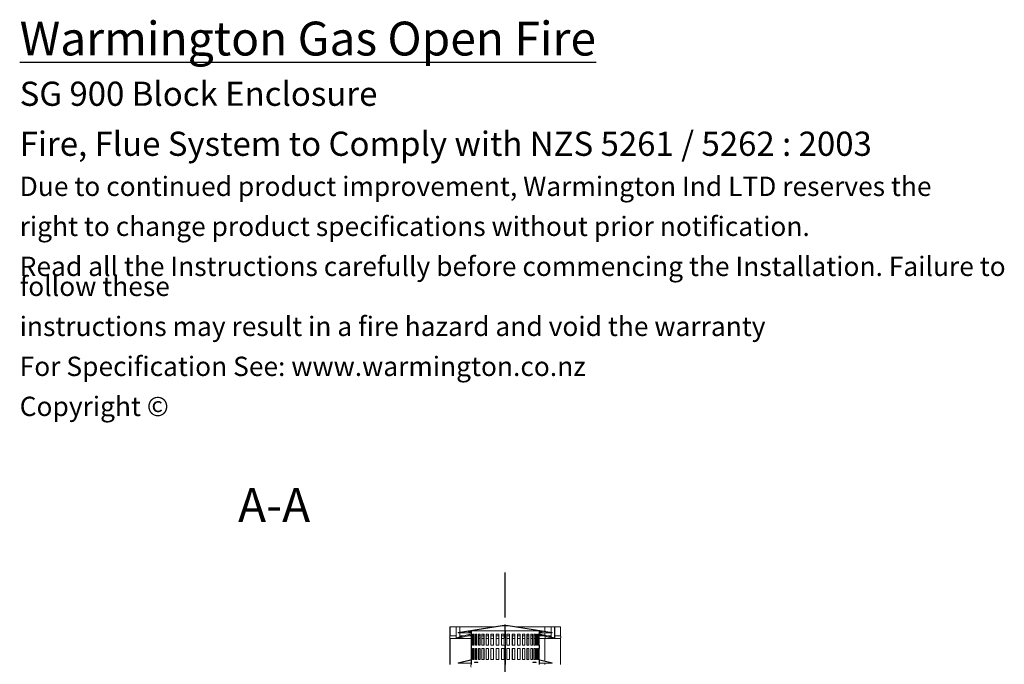
# Model space of a CAD drawing. Units: millimetres. Extents: x 206 to 10091, y 76 to 7094.
# Drawn here: x 5212 to 8776, y 4628 to 6960 of the extents above; entities that cross this region are included whole.
import ezdxf

# ---------------------------------------------------------------- set-up
doc = ezdxf.new("R2010")
doc.units = ezdxf.units.MM
doc.header["$LTSCALE"] = 35
doc.linetypes.add('CHAIN', pattern=[0.3543, 0.2362, -0.0295, 0.0591, -0.0295])
for name, color, linetype, lineweight in [('Centerline(ISO)', 7, 'Continuous', 25), ('Hatch', 179, 'Continuous', 9), ('Symbols(ISO)', 7, 'Continuous', 25), ('Visible Edges(ISO)', 7, 'Continuous', 18)]:
    doc.layers.add(name, color=color, linetype=linetype, lineweight=lineweight)
doc.styles.add('Current-BSI', font='ARIAL.TTF')
doc.styles.add('Warmington', font='ARIALN.TTF')

msp = doc.modelspace()

# ---------------------------------------------------------------- hatches: boundary and pattern name
at = {"layer": 'Hatch'}
h = msp.add_hatch(dxfattribs=at)
h.set_pattern_fill('ANSI31', color=256, scale=889, style=0)
h.set_pattern_definition([(45, (0, 0), (-78.5772, 78.5772), [])])
edge = h.paths.add_edge_path()
edge.add_line((7169.4, 4584.1), (7169.4, 4617.1))
edge.add_ellipse((7160.7, 4622.1), major_axis=(8.66, -5), ratio=1, start_angle=0, end_angle=60)
edge.add_line((7169.4, 4627.1), (7169.4, 4721.1))
edge.add_ellipse((7160.7, 4726.1), major_axis=(8.66, -5), ratio=1, start_angle=0, end_angle=60)
edge.add_line((7169.4, 4731.1), (7169.4, 4764.1))
edge.add_line((7169.4, 4764.1), (7168.9, 4764.1))
edge.add_line((7168.9, 4764.1), (7168.9, 4731))
edge.add_ellipse((7160.7, 4726.1), major_axis=(8.16, 4.86), ratio=1, start_angle=298.4032, end_angle=360, ccw=False)
edge.add_line((7168.9, 4721.3), (7168.9, 4627))
edge.add_ellipse((7160.7, 4622.1), major_axis=(8.16, 4.86), ratio=1, start_angle=298.4032, end_angle=360, ccw=False)
edge.add_line((7168.9, 4617.3), (7168.9, 4584.1))
edge.add_line((7168.9, 4584.1), (7169.4, 4584.1))
edge = h.paths.add_edge_path()
edge.add_ellipse((6778.1, 4622.1), major_axis=(-8.66, 5), ratio=1, start_angle=0, end_angle=60)
edge.add_line((6769.4, 4617.1), (6769.4, 4584.1))
edge.add_line((6769.4, 4584.1), (6769.9, 4584.1))
edge.add_line((6769.9, 4584.1), (6769.9, 4617.3))
edge.add_ellipse((6778.1, 4622.1), major_axis=(-8.16, -4.86), ratio=1, start_angle=298.4032, end_angle=360, ccw=False)
edge.add_line((6769.9, 4627), (6769.9, 4721.3))
edge.add_ellipse((6778.1, 4726.1), major_axis=(-8.16, -4.86), ratio=1, start_angle=298.4032, end_angle=360, ccw=False)
edge.add_line((6769.9, 4731), (6769.9, 4764.1))
edge.add_line((6769.9, 4764.1), (6769.4, 4764.1))
edge.add_line((6769.4, 4764.1), (6769.4, 4731.1))
edge.add_ellipse((6778.1, 4726.1), major_axis=(-8.66, 5), ratio=1, start_angle=0, end_angle=60)
edge.add_line((6769.4, 4721.1), (6769.4, 4627.1))
h = msp.add_hatch(dxfattribs=at)
h.set_pattern_fill('ANSI31', color=256, scale=889, angle=90, style=0)
h.set_pattern_definition([(135, (0, 0), (-78.5772, -78.5772), [])])
h.paths.add_polyline_path([(6959, 4767.2), (6979.8, 4767.2), (7139.2, 4742.2), (7139.4, 4743.2), (6979.9, 4768.2), (6958.9, 4768.2), (6799.4, 4743.2), (6799.6, 4742.2)])
h = msp.add_hatch(dxfattribs=at)
h.set_pattern_fill('ANSI31', color=256, scale=889, angle=105, style=0)
h.set_pattern_definition([(150, (0, 0), (-55.5625, -96.2371), [])])
edge = h.paths.add_edge_path()
edge.add_ellipse((6854.6, 4623.2), major_axis=(-8.66, 5), ratio=1, start_angle=0, end_angle=60)
edge.add_line((6845.9, 4618.2), (6845.9, 4533.2))
edge.add_line((6845.9, 4533.2), (6846.9, 4533.2))
edge.add_line((6846.9, 4533.2), (6846.9, 4618.4))
edge.add_ellipse((6854.6, 4623.2), major_axis=(-7.66, -4.72), ratio=1, start_angle=296.6716, end_angle=360, ccw=False)
edge.add_line((6846.9, 4627.9), (6846.9, 4749.4))
edge.add_line((6846.9, 4749.4), (6835.9, 4746.9))
edge.add_line((6835.9, 4746.9), (6836.2, 4745.9))
edge.add_line((6836.2, 4745.9), (6845.9, 4748.2))
edge.add_line((6845.9, 4748.2), (6845.9, 4628.2))
h.paths.add_polyline_path([(7092.9, 4697.4), (7091.9, 4697.4), (7091.9, 4685.4), (7092.9, 4685.4)])
h.paths.add_polyline_path([(7091.9, 4737.4), (7092.9, 4737.4), (7092.9, 4748.2), (7102.7, 4745.9), (7102.9, 4746.9), (7091.9, 4749.4)])
edge = h.paths.add_edge_path()
edge.add_line((7092.9, 4533.2), (7092.9, 4618.2))
edge.add_ellipse((7084.2, 4623.2), major_axis=(8.66, -5), ratio=1, start_angle=0, end_angle=60)
edge.add_line((7092.9, 4628.2), (7092.9, 4645.4))
edge.add_line((7092.9, 4645.4), (7091.9, 4645.4))
edge.add_line((7091.9, 4645.4), (7091.9, 4627.9))
edge.add_ellipse((7084.2, 4623.2), major_axis=(7.66, 4.72), ratio=1, start_angle=296.6716, end_angle=360, ccw=False)
edge.add_line((7091.9, 4618.4), (7091.9, 4533.2))
edge.add_line((7091.9, 4533.2), (7092.9, 4533.2))
h = msp.add_hatch(dxfattribs=at)
h.set_pattern_fill('ANSI31', color=256, scale=889, angle=15, style=0)
h.set_pattern_definition([(60, (0, 0), (-96.2371, 55.5625), [])])
h.paths.add_polyline_path([(6844.4, 4642.8), (6844.2, 4643.7), (6799.4, 4633.5), (6799.6, 4632.5)])
h.paths.add_polyline_path([(7139.2, 4632.5), (7139.4, 4633.5), (7094.6, 4643.7), (7094.4, 4642.8)])

# ---------------------------------------------------------------- linework, layer by layer
at = {"layer": 'Centerline(ISO)', "linetype": 'CHAIN', "ltscale": 23.990969}
msp.add_line((6969.4, 929.5), (6969.4, 4960.2), dxfattribs=at)
at = {"layer": 'Visible Edges(ISO)'}
for p, q in [((6769.9, 4764.1), (6769.4, 4764.1)), ((6769.4, 4764.1), (6769.4, 4731.1)), ((6769.9, 4731), (6769.9, 4764.1)), ((6791.6, 4764.1), (6769.9, 4764.1)), ((6791.6, 4764.1), (6792.4, 4764.1)), ((6791.6, 4764.1), (6791.6, 4724.8)), ((6792.4, 4724.8), (6792.4, 4764.1)), ((6792.4, 4764.1), (6805.1, 4764.1)), ((6958.9, 4768.2), (6799.4, 4743.2)), ((6799.4, 4743.2), (6799.6, 4742.2)), ((6799.6, 4742.2), (6959, 4767.2)), ((6845.9, 4742.2), (6799.6, 4742.2)), ((6933.2, 4764.1), (6805.1, 4764.1)), ((6805.1, 4764.1), (6805.1, 4744.1)), ((6805.1, 4742.2), (6805.1, 4727.5)), ((6846.9, 4749.4), (6835.9, 4746.9)), ((6835.9, 4746.9), (6836.2, 4745.9)), ((6836.2, 4745.9), (6845.9, 4748.2)), ((6845.9, 4745.9), (6836.2, 4745.9)), ((6845.9, 4748.2), (6845.9, 4628.2)), ((6846.9, 4627.9), (6846.9, 4749.4)), ((6970.6, 4749.4), (6846.9, 4749.4)), ((6979.9, 4768.2), (6958.9, 4768.2)), ((6959, 4767.2), (6979.8, 4767.2)), ((6970.7, 4746.9), (6970.6, 4749.4)), ((6970.6, 4749.4), (6970.6, 4627.9)), ((6970.6, 4628.2), (6970.6, 4748.2)), ((6970.6, 4748.2), (6970.7, 4745.9)), ((6970.7, 4745.9), (6970.6, 4745.9)), ((6970.8, 4742.2), (6970.6, 4742.2)), ((6970.7, 4745.9), (6970.7, 4746.9)), ((7091.9, 4749.4), (6970.8, 4749.4)), ((6970.8, 4749.4), (6970.8, 4627.9)), ((6979.8, 4767.2), (7139.2, 4742.2)), ((7139.4, 4743.2), (6979.9, 4768.2)), ((7112.7, 4764.1), (7005.6, 4764.1)), ((7102.9, 4746.9), (7091.9, 4749.4)), ((7091.9, 4749.4), (7091.9, 4737.4)), ((7092.9, 4737.4), (7092.9, 4748.2)), ((7092.9, 4748.2), (7102.7, 4745.9)), ((7102.7, 4745.9), (7092.9, 4745.9)), ((7139.2, 4742.2), (7092.9, 4742.2)), ((7102.7, 4745.9), (7102.9, 4746.9)), ((7112.7, 4764.1), (7112.7, 4747.3)), ((7113, 4764.1), (7112.7, 4764.1)), ((7112.7, 4742.2), (7112.7, 4733.4)), ((7113, 4764.1), (7113, 4747.3)), ((7135.7, 4764.1), (7113, 4764.1)), ((7113, 4742.2), (7113, 4733.3)), ((7135.7, 4743.7), (7135.7, 4764.1)), ((7135.7, 4764.1), (7148, 4764.1)), ((7135.7, 4727.4), (7135.7, 4742.2)), ((7139.2, 4742.2), (7139.4, 4743.2)), ((7148.9, 4764.1), (7148, 4764.1)), ((7148, 4764.1), (7148, 4724.8)), ((7168.9, 4764.1), (7148.9, 4764.1)), ((7148.9, 4724.8), (7148.9, 4764.1)), ((7169.4, 4764.1), (7168.9, 4764.1)), ((7168.9, 4764.1), (7168.9, 4731)), ((7169.4, 4731.1), (7169.4, 4764.1)), ((6769.4, 4721.1), (6769.4, 4627.1)), ((6791.6, 4731), (6769.9, 4731)), ((6769.9, 4627), (6769.9, 4721.3)), ((6845.9, 4721.3), (6769.9, 4721.3)), ((6805.6, 4723.3), (6792.9, 4723.3)), ((6793, 4724.3), (6845.9, 4738.3)), ((6845.9, 4737.3), (6793.1, 4723.3)), ((6818.3, 4731), (6805.1, 4731)), ((6805.8, 4723.3), (6845.9, 4733.9)), ((6845.9, 4731), (6834.9, 4731)), ((6846.9, 4737.4), (6847.4, 4737.4)), ((6846.9, 4697.4), (6846.9, 4737.4)), ((6847.4, 4737.4), (6847.4, 4697.4)), ((6848.7, 4737.4), (6850.8, 4737.4)), ((6848.7, 4697.4), (6848.7, 4737.4)), ((6848.7, 4734.6), (6849.8, 4734.9)), ((6849.8, 4731), (6848.7, 4731)), ((6849.8, 4721.3), (6848.7, 4721.3)), ((6849.8, 4697.4), (6849.8, 4737.4)), ((6850.8, 4737.4), (6850.8, 4697.4)), ((6853.6, 4737.4), (6857.2, 4737.4)), ((6853.6, 4697.4), (6853.6, 4737.4)), ((6853.6, 4735.9), (6856.3, 4736.7)), ((6856.3, 4731), (6853.6, 4731)), ((6856.3, 4721.3), (6853.6, 4721.3)), ((6856.3, 4697.4), (6856.3, 4737.4)), ((6857.2, 4737.4), (6857.2, 4697.4)), ((6861.4, 4737.4), (6866.5, 4737.4)), ((6861.4, 4697.4), (6861.4, 4737.4)), ((6865.7, 4731), (6861.4, 4731)), ((6865.7, 4721.3), (6861.4, 4721.3)), ((6865.7, 4697.4), (6865.7, 4737.4)), ((6866.5, 4737.4), (6866.5, 4697.4)), ((6872.1, 4737.4), (6878.5, 4737.4)), ((6872.1, 4697.4), (6872.1, 4737.4)), ((6877.8, 4731), (6872.1, 4731)), ((6877.8, 4721.3), (6872.1, 4721.3)), ((6877.8, 4697.4), (6877.8, 4737.4)), ((6878.5, 4737.4), (6878.5, 4697.4)), ((6885.3, 4737.4), (6892.9, 4737.4)), ((6885.3, 4697.4), (6885.3, 4737.4)), ((6892.2, 4731), (6885.3, 4731)), ((6892.2, 4721.3), (6885.3, 4721.3)), ((6892.2, 4697.4), (6892.2, 4737.4)), ((6892.9, 4737.4), (6892.9, 4697.4)), ((6900.7, 4737.4), (6909.2, 4737.4)), ((6900.7, 4697.4), (6900.7, 4737.4)), ((6908.7, 4731), (6900.7, 4731)), ((6908.7, 4721.3), (6900.7, 4721.3)), ((6908.7, 4697.4), (6908.7, 4737.4)), ((6909.2, 4737.4), (6909.2, 4697.4)), ((6917.9, 4737.4), (6927.1, 4737.4)), ((6917.9, 4697.4), (6917.9, 4737.4)), ((6926.7, 4731), (6917.9, 4731)), ((6926.7, 4721.3), (6917.9, 4721.3)), ((6926.7, 4697.4), (6926.7, 4737.4)), ((6927.1, 4737.4), (6927.1, 4697.4)), ((6936.4, 4737.4), (6946.1, 4737.4)), ((6936.4, 4697.4), (6936.4, 4737.4)), ((6945.9, 4731), (6936.4, 4731)), ((6945.9, 4721.3), (6936.4, 4721.3)), ((6945.9, 4697.4), (6945.9, 4737.4)), ((6946.1, 4737.4), (6946.1, 4697.4)), ((6955.7, 4737.4), (6965.7, 4737.4)), ((6955.7, 4697.4), (6955.7, 4737.4)), ((6965.6, 4731), (6955.7, 4731)), ((6965.6, 4721.3), (6955.7, 4721.3)), ((6965.6, 4697.4), (6965.6, 4737.4)), ((6965.7, 4737.4), (6965.7, 4697.4)), ((6970.8, 4731), (6970.6, 4731)), ((6970.8, 4721.3), (6970.6, 4721.3)), ((6975.4, 4697.4), (6975.4, 4737.4)), ((6975.4, 4737.4), (6985.4, 4737.4)), ((6975.5, 4737.4), (6975.5, 4697.4)), ((6985.4, 4731), (6975.5, 4731)), ((6985.4, 4721.3), (6975.5, 4721.3)), ((6985.4, 4737.4), (6985.4, 4697.4)), ((6995, 4697.4), (6995, 4737.4)), ((6995, 4737.4), (7004.7, 4737.4)), ((6995.2, 4737.4), (6995.2, 4697.4)), ((7004.7, 4731), (6995.2, 4731)), ((7004.7, 4721.3), (6995.2, 4721.3)), ((7004.7, 4737.4), (7004.7, 4697.4)), ((7013.9, 4697.4), (7013.9, 4737.4)), ((7013.9, 4737.4), (7023, 4737.4)), ((7014.3, 4737.4), (7014.3, 4697.4)), ((7023, 4731), (7014.3, 4731)), ((7023, 4721.3), (7014.3, 4721.3)), ((7023, 4737.4), (7023, 4697.4)), ((7031.6, 4697.4), (7031.6, 4737.4)), ((7031.6, 4737.4), (7040, 4737.4)), ((7032.1, 4737.4), (7032.1, 4697.4)), ((7040, 4731), (7032.1, 4731)), ((7040, 4721.3), (7032.1, 4721.3)), ((7040, 4737.4), (7040, 4697.4)), ((7047.7, 4697.4), (7047.7, 4737.4)), ((7047.7, 4737.4), (7055.1, 4737.4)), ((7048.4, 4737.4), (7048.4, 4697.4)), ((7055.1, 4731), (7048.4, 4731)), ((7055.1, 4721.3), (7048.4, 4721.3)), ((7055.1, 4737.4), (7055.1, 4697.4)), ((7061.8, 4697.4), (7061.8, 4737.4)), ((7061.8, 4737.4), (7068.1, 4737.4)), ((7062.6, 4737.4), (7062.6, 4697.4)), ((7068.1, 4731), (7062.6, 4731)), ((7068.1, 4721.3), (7062.6, 4721.3)), ((7068.1, 4737.4), (7068.1, 4697.4)), ((7073.5, 4697.4), (7073.5, 4737.4)), ((7073.5, 4737.4), (7078.4, 4737.4)), ((7074.4, 4737.4), (7074.4, 4697.4)), ((7078.4, 4731), (7074.4, 4731)), ((7078.4, 4721.3), (7074.4, 4721.3)), ((7078.4, 4737.4), (7078.4, 4697.4)), ((7082.5, 4697.4), (7082.5, 4737.4)), ((7082.5, 4737.4), (7086, 4737.4)), ((7083.5, 4737.4), (7083.5, 4697.4)), ((7083.5, 4736.8), (7086, 4736.2)), ((7086, 4731), (7083.5, 4731)), ((7086, 4721.3), (7083.5, 4721.3)), ((7086, 4737.4), (7086, 4697.4)), ((7088.6, 4697.4), (7088.6, 4737.4)), ((7088.6, 4737.4), (7090.5, 4737.4)), ((7089.6, 4737.4), (7089.6, 4697.4)), ((7089.6, 4735.2), (7090.5, 4735)), ((7090.5, 4731), (7089.6, 4731)), ((7090.5, 4721.3), (7089.6, 4721.3)), ((7090.5, 4737.4), (7090.5, 4697.4)), ((7091.6, 4737.4), (7091.9, 4737.4)), ((7091.6, 4697.4), (7091.6, 4737.4)), ((7091.9, 4737.4), (7092.9, 4737.4)), ((7092.6, 4737.4), (7092.6, 4697.4)), ((7092.6, 4734.4), (7135, 4723.3)), ((7105.7, 4731), (7092.6, 4731)), ((7112.7, 4721.3), (7092.6, 4721.3)), ((7092.9, 4738.6), (7147.5, 4724.3)), ((7147.3, 4723.3), (7092.9, 4737.6)), ((7112.7, 4721.3), (7112.7, 4639.6)), ((7113, 4721.3), (7113, 4639.5)), ((7168.9, 4721.3), (7113, 4721.3)), ((7135.7, 4731), (7121.9, 4731)), ((7147.6, 4723.3), (7135.3, 4723.3)), ((7168.9, 4731), (7148.9, 4731)), ((7168.9, 4721.3), (7168.9, 4627)), ((7169.4, 4627.1), (7169.4, 4721.1)), ((6847.4, 4697.4), (6846.9, 4697.4)), ((6846.9, 4645.4), (6846.9, 4685.4)), ((6846.9, 4685.4), (6847.4, 4685.4)), ((6847.4, 4685.4), (6847.4, 4645.4)), ((6850.8, 4697.4), (6848.7, 4697.4)), ((6848.7, 4645.4), (6848.7, 4685.4)), ((6848.7, 4685.4), (6850.8, 4685.4)), ((6849.8, 4645.4), (6849.8, 4685.4)), ((6850.8, 4685.4), (6850.8, 4645.4)), ((6857.2, 4697.4), (6853.6, 4697.4)), ((6853.6, 4645.4), (6853.6, 4685.4)), ((6853.6, 4685.4), (6857.2, 4685.4)), ((6856.3, 4645.4), (6856.3, 4685.4)), ((6857.2, 4685.4), (6857.2, 4645.4)), ((6866.5, 4697.4), (6861.4, 4697.4)), ((6861.4, 4645.4), (6861.4, 4685.4)), ((6861.4, 4685.4), (6866.5, 4685.4)), ((6865.7, 4645.4), (6865.7, 4685.4)), ((6866.5, 4685.4), (6866.5, 4645.4)), ((6878.5, 4697.4), (6872.1, 4697.4)), ((6872.1, 4645.4), (6872.1, 4685.4)), ((6872.1, 4685.4), (6878.5, 4685.4)), ((6877.8, 4645.4), (6877.8, 4685.4)), ((6878.5, 4685.4), (6878.5, 4645.4)), ((6892.9, 4697.4), (6885.3, 4697.4)), ((6885.3, 4645.4), (6885.3, 4685.4)), ((6885.3, 4685.4), (6892.9, 4685.4)), ((6892.2, 4645.4), (6892.2, 4685.4)), ((6892.9, 4685.4), (6892.9, 4645.4)), ((6909.2, 4697.4), (6900.7, 4697.4)), ((6900.7, 4645.4), (6900.7, 4685.4)), ((6900.7, 4685.4), (6909.2, 4685.4)), ((6908.7, 4645.4), (6908.7, 4685.4)), ((6909.2, 4685.4), (6909.2, 4645.4)), ((6927.1, 4697.4), (6917.9, 4697.4)), ((6917.9, 4645.4), (6917.9, 4685.4)), ((6917.9, 4685.4), (6927.1, 4685.4)), ((6926.7, 4645.4), (6926.7, 4685.4)), ((6927.1, 4685.4), (6927.1, 4645.4)), ((6946.1, 4697.4), (6936.4, 4697.4)), ((6936.4, 4645.4), (6936.4, 4685.4)), ((6936.4, 4685.4), (6946.1, 4685.4)), ((6945.9, 4645.4), (6945.9, 4685.4)), ((6946.1, 4685.4), (6946.1, 4645.4)), ((6965.7, 4697.4), (6955.7, 4697.4)), ((6955.7, 4645.4), (6955.7, 4685.4)), ((6955.7, 4685.4), (6965.7, 4685.4)), ((6965.6, 4645.4), (6965.6, 4685.4)), ((6965.7, 4685.4), (6965.7, 4645.4)), ((6985.4, 4697.4), (6975.4, 4697.4)), ((6975.4, 4685.4), (6985.4, 4685.4)), ((6975.4, 4645.4), (6975.4, 4685.4)), ((6975.5, 4685.4), (6975.5, 4645.4)), ((6985.4, 4685.4), (6985.4, 4645.4)), ((7004.7, 4697.4), (6995, 4697.4)), ((6995, 4685.4), (7004.7, 4685.4)), ((6995, 4645.4), (6995, 4685.4)), ((6995.2, 4685.4), (6995.2, 4645.4)), ((7004.7, 4685.4), (7004.7, 4645.4)), ((7023, 4697.4), (7013.9, 4697.4)), ((7013.9, 4685.4), (7023, 4685.4)), ((7013.9, 4645.4), (7013.9, 4685.4)), ((7014.3, 4685.4), (7014.3, 4645.4)), ((7023, 4685.4), (7023, 4645.4)), ((7040, 4697.4), (7031.6, 4697.4)), ((7031.6, 4685.4), (7040, 4685.4)), ((7031.6, 4645.4), (7031.6, 4685.4)), ((7032.1, 4685.4), (7032.1, 4645.4)), ((7040, 4685.4), (7040, 4645.4)), ((7055.1, 4697.4), (7047.7, 4697.4)), ((7047.7, 4685.4), (7055.1, 4685.4)), ((7047.7, 4645.4), (7047.7, 4685.4)), ((7048.4, 4685.4), (7048.4, 4645.4)), ((7055.1, 4685.4), (7055.1, 4645.4)), ((7068.1, 4697.4), (7061.8, 4697.4)), ((7061.8, 4685.4), (7068.1, 4685.4)), ((7061.8, 4645.4), (7061.8, 4685.4)), ((7062.6, 4685.4), (7062.6, 4645.4)), ((7068.1, 4685.4), (7068.1, 4645.4)), ((7078.4, 4697.4), (7073.5, 4697.4)), ((7073.5, 4685.4), (7078.4, 4685.4)), ((7073.5, 4645.4), (7073.5, 4685.4)), ((7074.4, 4685.4), (7074.4, 4645.4)), ((7078.4, 4685.4), (7078.4, 4645.4)), ((7086, 4697.4), (7082.5, 4697.4)), ((7082.5, 4685.4), (7086, 4685.4)), ((7082.5, 4645.4), (7082.5, 4685.4)), ((7083.5, 4685.4), (7083.5, 4645.4)), ((7086, 4685.4), (7086, 4645.4)), ((7090.5, 4697.4), (7088.6, 4697.4)), ((7088.6, 4685.4), (7090.5, 4685.4)), ((7088.6, 4645.4), (7088.6, 4685.4)), ((7089.6, 4685.4), (7089.6, 4645.4)), ((7090.5, 4685.4), (7090.5, 4645.4)), ((7091.9, 4697.4), (7091.6, 4697.4)), ((7091.6, 4645.4), (7091.6, 4685.4)), ((7091.6, 4685.4), (7091.9, 4685.4)), ((7092.9, 4697.4), (7091.9, 4697.4)), ((7091.9, 4697.4), (7091.9, 4685.4)), ((7091.9, 4685.4), (7092.9, 4685.4)), ((7092.6, 4685.4), (7092.6, 4645.4)), ((7092.9, 4685.4), (7092.9, 4697.4)), ((6844.2, 4643.7), (6799.4, 4633.5)), ((6799.4, 4633.5), (6799.6, 4632.5)), ((6799.6, 4632.5), (6844.4, 4642.8)), ((6844.4, 4642.8), (6844.2, 4643.7)), ((6845.9, 4643.7), (6844.2, 4643.7)), ((6845.9, 4642.8), (6844.4, 4642.8)), ((6847.4, 4645.4), (6846.9, 4645.4)), ((6850.8, 4645.4), (6848.7, 4645.4)), ((6857.2, 4645.4), (6853.6, 4645.4)), ((6858.1, 4634.2), (6858.1, 4636.2)), ((6858.1, 4636.2), (6870.8, 4636.2)), ((6870.8, 4634.2), (6858.1, 4634.2)), ((6866.5, 4645.4), (6861.4, 4645.4)), ((6869.9, 4634.2), (6869.9, 4636.2)), ((6870.8, 4636.2), (6870.8, 4634.2)), ((6878.5, 4645.4), (6872.1, 4645.4)), ((6892.9, 4645.4), (6885.3, 4645.4)), ((6909.2, 4645.4), (6900.7, 4645.4)), ((6927.1, 4645.4), (6917.9, 4645.4)), ((6946.1, 4645.4), (6936.4, 4645.4)), ((6965.7, 4645.4), (6955.7, 4645.4)), ((6970.8, 4643.7), (6970.6, 4643.7)), ((6970.8, 4642.8), (6970.6, 4642.8)), ((6985.4, 4645.4), (6975.4, 4645.4)), ((7004.7, 4645.4), (6995, 4645.4)), ((7023, 4645.4), (7013.9, 4645.4)), ((7040, 4645.4), (7031.6, 4645.4)), ((7055.1, 4645.4), (7047.7, 4645.4)), ((7068.1, 4645.4), (7061.8, 4645.4)), ((7069.4, 4636.2), (7081.7, 4636.2)), ((7069.4, 4634.2), (7069.4, 4636.2)), ((7081.7, 4634.2), (7069.4, 4634.2)), ((7070.2, 4636.2), (7070.2, 4634.2)), ((7078.4, 4645.4), (7073.5, 4645.4)), ((7081.7, 4636.2), (7081.7, 4634.2)), ((7086, 4645.4), (7082.5, 4645.4)), ((7090.5, 4645.4), (7088.6, 4645.4)), ((7091.9, 4645.4), (7091.6, 4645.4)), ((7092.9, 4645.4), (7091.9, 4645.4)), ((7091.9, 4645.4), (7091.9, 4627.9)), ((7092.9, 4628.2), (7092.9, 4645.4)), ((7094.6, 4643.7), (7092.9, 4643.7)), ((7094.4, 4642.8), (7092.9, 4642.8)), ((7094.6, 4643.7), (7094.4, 4642.8)), ((7094.4, 4642.8), (7139.2, 4632.5)), ((7139.4, 4633.5), (7094.6, 4643.7)), ((7139.2, 4632.5), (7139.4, 4633.5)), ((6845.9, 4632.5), (6799.6, 4632.5)), ((6970.8, 4632.5), (6970.6, 4632.5)), ((7139.2, 4632.5), (7092.9, 4632.5)), ((7112.7, 4632.5), (7112.7, 4627)), ((7113, 4632.5), (7113, 4627))]:
    msp.add_line(p, q, dxfattribs=at)
for centre, radius, start, end in [((6778.1, 4726.1), 10, 150, 210), ((6778.1, 4726.1), 9.5, 149.2016, 210.7984), ((7160.7, 4726.1), 9.5, 329.2016, 30.7984), ((7160.7, 4726.1), 10, 330, 30), ((6854.6, 4623.2), 10, 150, 210)]:
    msp.add_arc(centre, radius, start, end, dxfattribs=at)
for centre, major_axis, ratio, start_param, end_param in [((6792.9, 4724.8), (0, -1.5), 0.861273, 4.712389, 6.507635), ((6792.9, 4724.8), (0, -0.5), 0.861273, 4.712389, 6.507635), ((6805.6, 4724.8), (0, -1.5), 0.861273, 0, 0.224449), ((7106.9, 4726.1), (0, -9.5), 0.718371, 1.033263, 1.874643), ((7107.1, 4726.1), (0, -9.5), 0.719584, 1.033263, 1.867184), ((7135.3, 4724.8), (0, -1.5), 0.8707, 6.058736, 6.283185), ((7147.6, 4724.8), (0, -1.5), 0.8707, 6.058736, 7.853982), ((7147.6, 4724.8), (0, -0.5), 0.8707, 6.058736, 7.853982)]:
    msp.add_ellipse(centre, major_axis=major_axis, ratio=ratio, start_param=start_param, end_param=end_param, dxfattribs=at)

# ---------------------------------------------------------------- texts
at = {"layer": 'Symbols(ISO)', "color": 7, "insert": (5211.8, 6953.1), "char_height": 87.5, "width": 3596.62, "attachment_point": 1, "line_spacing_factor": 0.620133, "style": 'Warmington'}
msp.add_mtext('{\\H1.4x;\\LWarmington Gas Open Fire\\P}\\PSG 900 Block Enclosure\\P\\PFire, Flue System to Comply with NZS 5261 / 5262 : 2003\\P{\\fArial|b1|i0|c0|p34;\\H0.8x;\\PDue to continued product improvement, Warmington Ind LTD reserves the \\P\\Pright to change product specifications without prior notification.\\P\\fArial Narrow|b0|i0|c0|p34;\\PRead all the Instructions carefully before commencing the Installation. Failure to follow these \\P\\Pinstructions may result in a fire hazard and void the warranty\\P\\PFor Specification See: www.warmington.co.nz\\P\\fArial|b0|i0|c0|p34;\\PCopyright ©}', dxfattribs=at)
at = {"layer": 'Symbols(ISO)', "color": 7, "insert": (6002.2, 5104.6), "char_height": 122.5, "attachment_point": 7, "line_spacing_factor": 2.660012, "style": 'Current-BSI'}
msp.add_mtext('A-A', dxfattribs=at)

doc.saveas('drawing.dxf')
